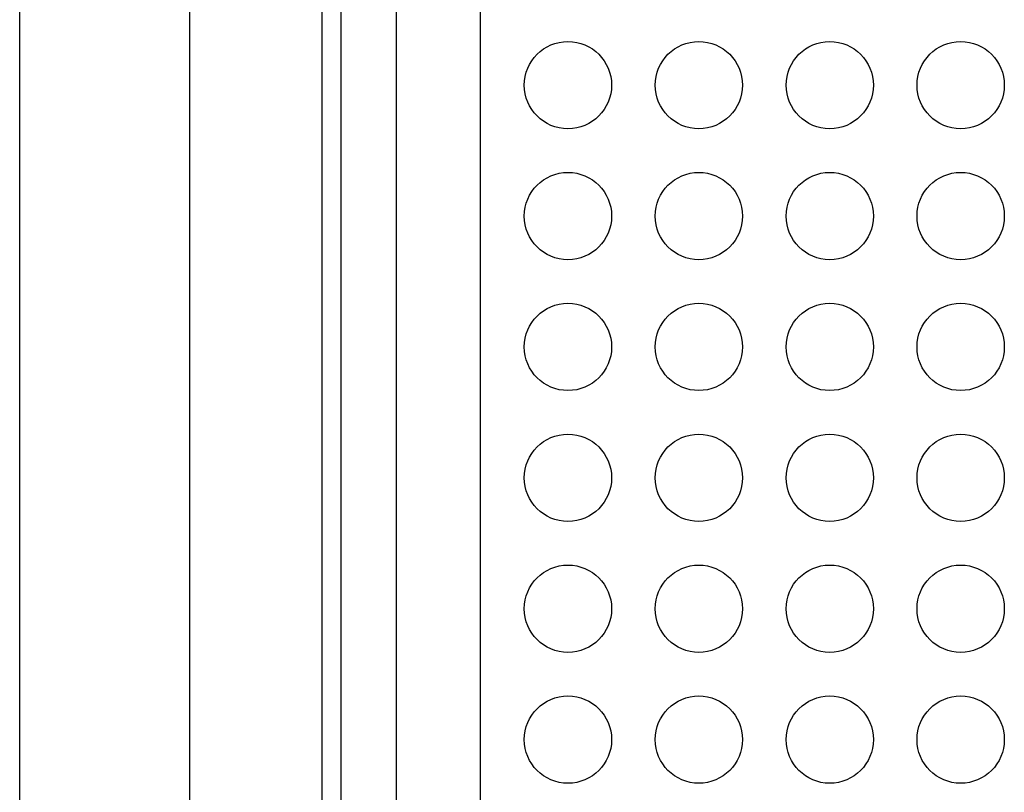
# Model space of a CAD drawing. Extents: x -1250 to 1450, y -1874 to 2139.
# Drawn here: x -870 to -757, y -584 to -496 of the extents above; entities that cross this region are included whole.
import ezdxf

# ---------------------------------------------------------------- set-up
doc = ezdxf.new("R2010")
doc.units = 0
doc.header["$LTSCALE"] = 190.5
doc.header["$MEASUREMENT"] = 0
doc.layers.add('DATA', color=7, linetype='CONTINUOUS')
doc.layers.add('PATTERN_FILL', color=7, linetype='CONTINUOUS')

msp = doc.modelspace()

# ---------------------------------------------------------------- linework, layer by layer
at = {"layer": 'DATA', "color": 7, "linetype": 'Continuous'}
for p, q in [((-869.5, -669), (-869.5, -289)), ((-850, -669), (-850, -289)), ((-834.86, -661.29), (-834.86, -297.28)), ((-832.71, -299.44), (-832.71, -659.13)), ((-826.36, -305.79), (-826.36, -652.79)), ((-816.7, -647.32), (-816.7, -479.29))]:
    msp.add_line(p, q, dxfattribs=at)
at = {"layer": 'PATTERN_FILL', "color": 7, "linetype": 'Continuous'}
for centre in [(-806.68, -503.13), (-791.68, -503.13), (-776.68, -503.13), (-761.68, -503.13), (-806.68, -518.13), (-791.68, -518.13), (-776.68, -518.13), (-761.68, -518.13), (-806.68, -533.13), (-791.68, -533.13), (-776.68, -533.13), (-761.68, -533.13), (-806.68, -548.13), (-791.68, -548.13), (-776.68, -548.13), (-761.68, -548.13), (-806.68, -563.13), (-791.68, -563.13), (-776.68, -563.13), (-761.68, -563.13), (-806.68, -578.13), (-791.68, -578.13), (-776.68, -578.13), (-761.68, -578.13)]:
    msp.add_circle(centre, 5, dxfattribs=at)

doc.saveas('drawing.dxf')
